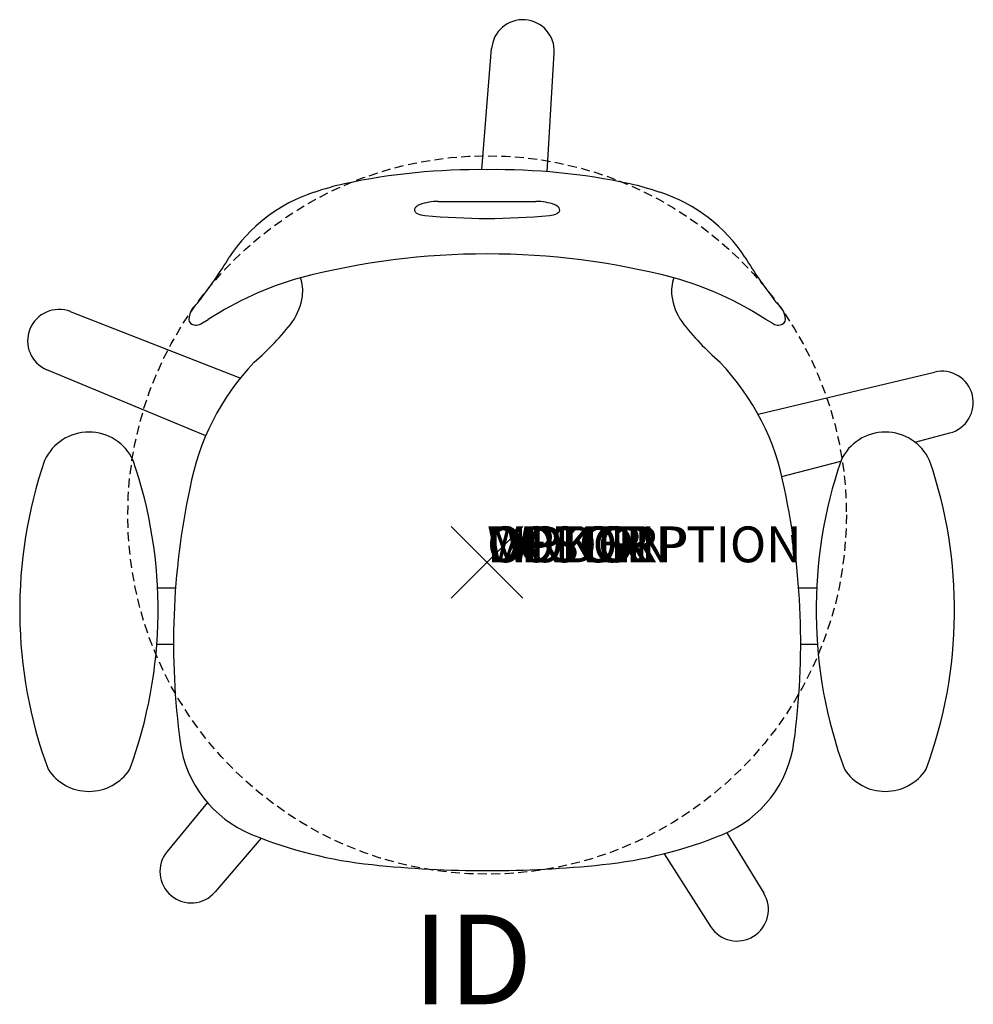
# Model space of a CAD drawing. Units: inches. Extents: x -13 to 13.6, y -12.3 to 15.1.
import ezdxf
from ezdxf.enums import TextEntityAlignment as Align

# ---------------------------------------------------------------- set-up
doc = ezdxf.new("R2010")
doc.units = ezdxf.units.IN
doc.header["$MEASUREMENT"] = 0
doc.header["$PDMODE"] = 3
doc.linetypes.add('HIDDEN', pattern=[0.375, 0.25, -0.125])
doc.layers.add('AFUCH-P', color=4, linetype='Continuous')
doc.layers.add('AFUCH-P-TN', color=7, linetype='Continuous')
doc.styles.add('FURNITURE-TAGS', font='SIMPLEX.shx')

msp = doc.modelspace()

# ---------------------------------------------------------------- linework, layer by layer
at = {"layer": 'AFUCH-P', "color": 8, "linetype": 'Continuous'}
for p, q in [((-0.145, 10.954), (0.125, 14.333)), ((1.672, 10.898), (1.871, 14.21)), ((-6.888, 5.134), (-11.622, 6.992)), ((-7.849, 3.529), (-12.278, 5.37)), ((7.557, 4.13), (12.482, 5.306)), ((11.931, 3.355), (12.906, 3.609)), ((8.223, 2.392), (9.862, 2.818)), ((-9.191, -0.708), (-8.69, -0.708)), ((8.69, -0.708), (9.191, -0.708)), ((-9.211, -2.282), (-8.747, -2.282)), ((8.747, -2.282), (9.211, -2.282)), ((-7.802, -6.704), (-8.927, -8.071)), ((6.682, -7.543), (7.716, -9.235)), ((-6.303, -7.697), (-7.586, -9.196)), ((4.934, -8.13), (6.232, -10.162))]:
    msp.add_line(p, q, dxfattribs=at)
at = {"layer": 'AFUCH-P', "color": 4}
for p, q in [((-1.986, 9.754), (-1.955, 9.734)), ((1.986, 9.754), (1.955, 9.734)), ((-7.985, 6.649), (-7.777, 6.775)), ((7.985, 6.649), (7.777, 6.775))]:
    msp.add_line(p, q, dxfattribs=at)
at = {"layer": 'AFUCH-P', "linetype": 'Continuous'}
msp.add_line((8.529, 0.509), (8.495, 0.753), dxfattribs=at)
at = {"layer": 'AFUCH-P', "color": 9, "linetype": 'HIDDEN'}
msp.add_circle((0, 1.32, 0), 10.021, dxfattribs=at)
at = {"layer": 'AFUCH-P', "color": 8, "linetype": 'Continuous'}
for centre, start, end in [((0.997, 14.263), 356.5674, 175.4326), ((-11.942, 6.178), 68.5674, 247.4326), ((12.685, 4.455), 284.5674, 103.4326), ((-8.251, -8.627), 140.5674, 319.4326), ((6.97, -9.691), 212.5674, 31.4326)]:
    msp.add_arc(centre, 0.875, start, end, dxfattribs=at)
at = {"layer": 'AFUCH-P', "color": 4}
for centre, radius, start, end in [((-0.248, -6.887), 17.841, 89.2039, 102.0821), ((0.248, -6.887), 17.841, 77.9179, 90.7961), ((-2.209, 2.681), 8.075, 102.684, 108.8849), ((2.209, 2.681), 8.075, 71.1151, 77.316), ((-3.464, 6.09), 4.445, 107.8046, 147.0058), ((3.464, 6.09), 4.445, 32.9942, 72.1954), ((-1.773, 9.703), 0.296, 112.6643, 141.9537), ((-1.369, 8.557), 1.511, 89.7253, 110.0295), ((0, 294.213), 284.149, 269.72532, 270.27468), ((1.369, 8.557), 1.511, 69.9705, 90.2747), ((1.773, 9.703), 0.296, 38.0463, 67.3357), ((-1.932, 9.83), 0.0927, 143.0009, 234.6899), ((-1.714, 10.213), 0.536, 243.3152, 267.0705), ((0, 27.808), 18.214, 264.5135, 275.4865), ((1.714, 10.213), 0.536, 272.9295, 296.6848), ((1.932, 9.83), 0.0927, 305.3101, 36.9991), ((0, -12.112), 20.715, 75.4379, 104.5621), ((-17.819, 14.941), 12.421, 321.8054, 328.8202), ((17.819, 14.941), 12.421, 211.1798, 218.1946), ((-2.572, -1.3), 9.607, 105.9282, 122.8044), ((-6.17, 7.575), 1.028, 351.8211, 20.6846), ((6.17, 7.575), 1.028, 159.3154, 188.1789), ((2.572, -1.3), 9.607, 57.1956, 74.0718), ((-6.804, 7.656), 1.667, 325.6469, 352.1583), ((6.804, 7.656), 1.667, 187.8417, 214.3531), ((-7.796, 6.775), 0.522, 133.483, 186.3637), ((-8.843, 7.879), 1, 313.483, 321.8054), ((8.843, 7.879), 1, 218.1946, 226.517), ((7.796, 6.775), 0.522, 353.6363, 46.517), ((-8.124, 6.846), 0.229, 214.2031, 268.8188), ((-8.126, 6.94), 0.323, 269.3711, 295.769), ((-11.617, 11.482), 7.812, 310.9645, 322.3984), ((11.617, 11.482), 7.812, 217.6016, 229.0355), ((8.126, 6.94), 0.323, 244.231, 270.6289), ((8.124, 6.846), 0.229, 271.1812, 325.7969), ((-1.479, 0.805), 6.928, 136.3924, 169.6064), ((1.479, 0.805), 6.928, 10.3936, 43.6076), ((-11.106, 2.274), 1.36, 24.777, 155.223), ((11.106, 2.274), 1.36, 24.777, 155.223), ((-0.165, -1.331), 12.872, 161.074, 200.1739), ((-22.054, -1.331), 12.878, 339.8353, 18.9168), ((22.054, -1.331), 12.878, 161.0832, 200.1647), ((0.165, -1.331), 12.872, 339.8261, 18.926), ((11.867, -2.246), 20.614, 167.9588, 187.7365), ((-11.867, -2.246), 20.614, 352.2635, 12.0412), ((-5.339, -4.583), 3.25, 187.7365, 247.6901), ((5.339, -4.583), 3.25, 292.3099, 352.2635), ((-11.106, -5.03), 1.361, 212.9949, 327.0051), ((11.106, -5.03), 1.361, 212.9949, 327.0051), ((-1.965, 3.639), 12.138, 247.6901, 264.1156), ((1.965, 3.639), 12.138, 275.8844, 292.3099), ((0, 22.058), 30.661, 263.9918, 276.0082)]:
    msp.add_arc(centre, radius, start, end, dxfattribs=at)
at = {"layer": 'AFUCH-P'}
msp.add_point((0, 0), dxfattribs=at)

# ---------------------------------------------------------------- texts
at = {"layer": 'AFUCH-P', "color": 7, "flags": 9}
for tag, s in [('WRKGRP', ''), ('OPTION', ''), ('COLOR', 'TBD'), ('MODEL', 'IWSAUB             90'), ('DESCRIPTION', 'INTELLECT WAVE - PEDESTAL BASE STOOL w/ARMS, UPHOL SEAT/BACK')]:
    msp.add_attdef(tag, (0, 0), s, height=1, dxfattribs=at)
at = {"layer": 'AFUCH-P-TN', "style": 'FURNITURE-TAGS', "flags": 8}
msp.add_attdef('ID', text='IWSAUB', height=2.5, dxfattribs=at).set_placement((-0.406, -11.405), align=Align.MIDDLE)

doc.saveas('drawing.dxf')
